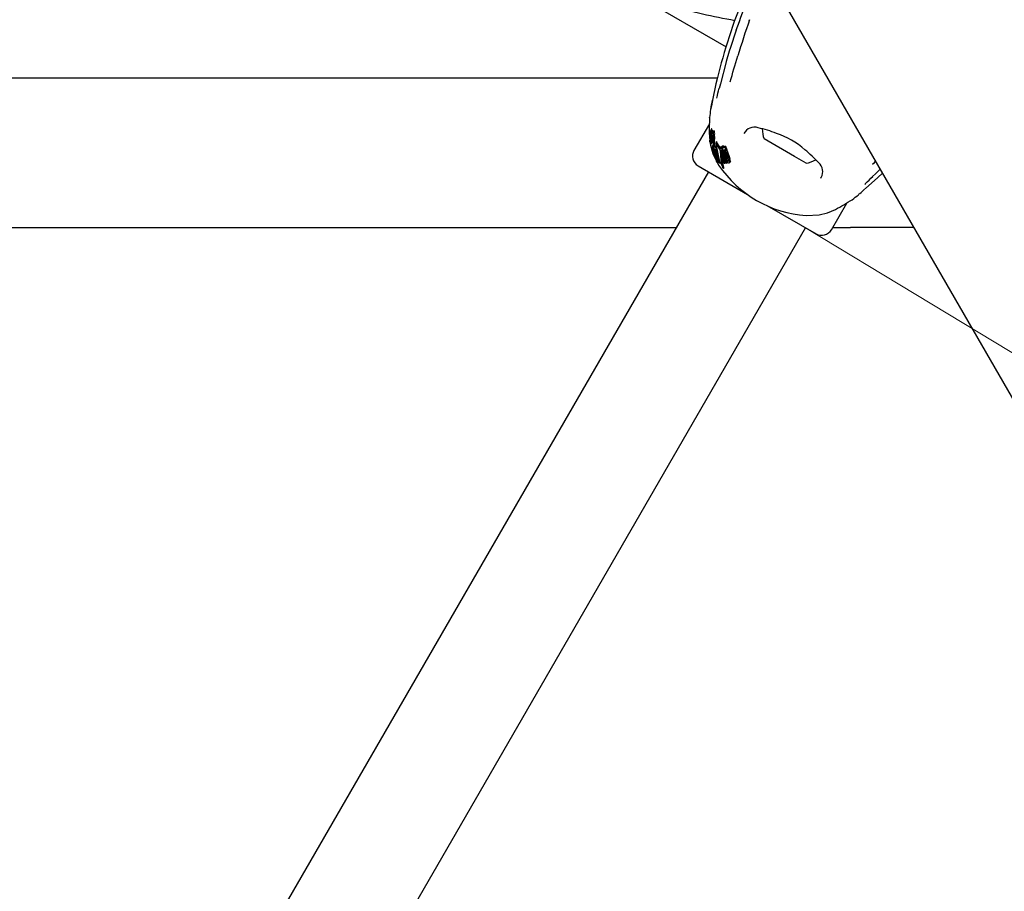
# Model space of a CAD drawing. Units: centimetres. Extents: x 6.03 to 13.71, y 5.01 to 14.4.
# Drawn here: x 9.97 to 10.24, y 10.11 to 10.34 of the extents above; entities that cross this region are included whole.
import ezdxf

# ---------------------------------------------------------------- set-up
doc = ezdxf.new("R2010")
doc.units = ezdxf.units.CM
doc.styles.add('SLDTEXTSTYLE0', font='TXT', dxfattribs={"width": 0.75})
doc.dimstyles.new('SLDDIMSTYLE2', dxfattribs={"dimtxt": 0.15875, "dimasz": 0.08, "dimexe": 0, "dimexo": 0.0625, "dimgap": 0.0396875, "dimtad": 2, "dimdec": 0, "dimlfac": 100, "dimrnd": 1e-09, "dimzin": 12, "dimdsep": 46, "dimtxsty": 'SLDTEXTSTYLE0', "dimblk1": 'DOT', "dimblk2": 'DOT', "dimsah": 1, "dimcen": 0.09, "dimse1": 1, "dimse2": 1, "dimadec": 0, "dimazin": 3, "dimtfac": 1, "dimtdec": 0, "dimtofl": 0, "dimtmove": 0, "dimatfit": 3, "dimldrblk": 'DOT', "dimfxl": 0, "dimfrac": 2, "dimtolj": 1, "dimtzin": 12, "dimarcsym": 0})
doc.dimstyles.new('SLDDIMSTYLE3', dxfattribs={"dimtxt": 0.15875, "dimasz": 0.25, "dimexe": 0, "dimexo": 0.0625, "dimgap": 0.0396875, "dimtad": 2, "dimdec": 0, "dimlfac": 100, "dimrnd": 1e-09, "dimzin": 12, "dimdsep": 46, "dimtxsty": 'SLDTEXTSTYLE0', "dimsah": 1, "dimcen": 0, "dimadec": 0, "dimazin": 3, "dimtfac": 1, "dimtdec": 0, "dimtofl": 0, "dimtmove": 0, "dimatfit": 3, "dimfxl": 0, "dimfrac": 2, "dimtolj": 1, "dimtzin": 12, "dimarcsym": 0})

# ---------------------------------------------------------------- blocks, each defined once
blk = doc.blocks.new('_Dot')
at = {"color": 0, "linetype": 'ByBlock', "lineweight": -2}
blk.add_line((-0.5, 0), (-1, 0), dxfattribs=at)
at = {"color": 0, "linetype": 'ByBlock', "const_width": 0.5}
blk.add_lwpolyline([(-0.25, 0, 1), (0.25, 0, 1)], format="xyb", close=True, dxfattribs=at)
blk = doc.blocks.new('_D_4')
at = {"color": 7, "linetype": 'Continuous', "lineweight": 0}
blk.add_line((12.12872636369211, 14.18782933854788), (7.306948064803506, 14.18782933854788), dxfattribs=at)
at = {"color": 7, "linetype": 'Continuous', "lineweight": 18, "xscale": 0.08, "yscale": 0.08, "rotation": 180.0000000000004}
blk.add_blockref('_Dot', (7.306948064803506, 14.18782933854788), dxfattribs=at)
at = {"color": 7, "linetype": 'Continuous', "lineweight": 18, "xscale": 0.08, "yscale": 0.08}
blk.add_blockref('_Dot', (12.12872636369211, 14.18782933854788), dxfattribs=at)
at = {"color": 7, "linetype": 'Continuous', "lineweight": 18, "insert": (9.541889297088163, 14.39246881895362), "char_height": 0.15875, "attachment_point": 1, "style": 'SLDTEXTSTYLE0'}
blk.add_mtext('482', dxfattribs=at)
blk = doc.blocks.new('_D_14')
at = {"color": 7, "linetype": 'Continuous', "lineweight": 0}
blk.add_line((11.75097259817864, 9.33388224142733), (10.18311683169748, 10.2834702023408), dxfattribs=at)
at = {"color": 7, "linetype": 'Continuous', "lineweight": 18}
blk.add_arc((10.18311683169748, 10.2834702023408), 1.833000000000001, 322.5714231857414, 326.0365772987229, dxfattribs=at)
blk.add_solid([(11.75097259817864, 9.33388224142733), (11.55785725547064, 9.497609039511136), (11.51641315461245, 9.429181073707266)], dxfattribs=at)
at = {"color": 7, "linetype": 'Continuous', "lineweight": 18, "insert": (10.91463305280213, 10.07828998146738), "char_height": 0.15875, "attachment_point": 1, "rotation": 328.7983755316356, "style": 'SLDTEXTSTYLE0'}
blk.add_mtext('183', dxfattribs=at)

msp = doc.modelspace()

# ---------------------------------------------------------------- linework, layer by layer
at = {"color": 7, "linetype": 'Continuous', "lineweight": 25}
for p, q in [((10.13637714799665, 10.34659162857356), (10.16185733714839, 10.33188063450781)), ((10.17610662144249, 10.34577816200741), (10.24169117051684, 10.23218239081915)), ((10.16805375638002, 10.33882325740212), (10.16814066332188, 10.33909620657733)), ((10.16456098742511, 10.3362842936534), (10.16446470507452, 10.33599907668721)), ((10.16271915031132, 10.33064549502), (10.16190462166365, 10.32788442195209)), ((9.92823403739811, 10.32355316204754), (10.15955889483624, 10.32355316204754)), ((10.15915786662582, 10.32191106302316), (10.15823751266397, 10.3176206283033)), ((10.15776065436547, 10.31510727355889), (10.15775054001163, 10.31507513904502)), ((10.15738679587812, 10.31130447302113), (10.15326671208046, 10.30416827855214)), ((10.1576039011298, 10.30859408611425), (10.1577188835591, 10.30879324152377)), ((10.15772762495031, 10.30855308649907), (10.15767990150283, 10.30847042706331)), ((10.15770510711165, 10.3088507565966), (10.15770579725902, 10.3088489806363)), ((10.15774774492935, 10.30946901305611), (10.15771948137554, 10.30936961093173)), ((10.15799319825285, 10.30990008472052), (10.15775556130263, 10.30948848544898)), ((10.15777342911093, 10.30816675437967), (10.15786920645762, 10.30833264561036)), ((10.15816250703243, 10.30952045880526), (10.15792738051737, 10.30911320773496)), ((10.15798197343805, 10.30835944071587), (10.15796698539092, 10.30828438499993)), ((10.15808110644086, 10.30760867543637), (10.15830554926189, 10.30799742180579)), ((10.15808428915018, 10.30763758526214), (10.15830928337255, 10.30802728668669)), ((10.15849529058734, 10.30930406539317), (10.15826163572452, 10.30889936329933)), ((10.15827956790226, 10.30783385066925), (10.15830554926189, 10.30799742180579)), ((10.1585785707432, 10.30788610224319), (10.15857576313663, 10.30800739135887)), ((10.1574004829613, 10.30782227784659), (10.15751679701214, 10.3068038646793)), ((10.15754149004073, 10.30637168596851), (10.15767958164248, 10.30661086763883)), ((10.15776180732351, 10.30728618230706), (10.15755746838318, 10.30693225688045)), ((10.15757892940878, 10.30783262297137), (10.15757917642343, 10.30783624035287)), ((10.15759413794419, 10.30673295681254), (10.15775873205184, 10.30701804216963)), ((10.1576054767935, 10.30739294704989), (10.15782525144897, 10.30777360791938)), ((10.15769606781737, 10.30780685319801), (10.15767324141611, 10.30766962059352)), ((10.15770062126664, 10.30783603556433), (10.15769606781737, 10.30780685319801)), ((10.15774972070988, 10.30689542877391), (10.15771198332221, 10.30683006570111)), ((10.15774502173018, 10.30684340727846), (10.15774604811646, 10.30684179378069)), ((10.15775720862064, 10.30594874683802), (10.15791494279465, 10.30622195044151)), ((10.15777869880002, 10.30725187475216), (10.15780916154234, 10.3075618696157)), ((10.15778188243284, 10.30615690271397), (10.15782025563742, 10.30622336705394)), ((10.15780044527247, 10.30675734160259), (10.15795545412932, 10.30702582481828)), ((10.15780916154234, 10.3075618696157), (10.15780982180213, 10.30756783805709)), ((10.15784168390891, 10.30730856516296), (10.15781584450126, 10.30700145573125)), ((10.15781584450126, 10.30700145573125), (10.15797695893036, 10.30728051410828)), ((10.15782280692952, 10.30622591014817), (10.15801334777349, 10.30655593657085)), ((10.15791677328063, 10.30631991662498), (10.15792442360637, 10.30637686970137)), ((10.15792747601748, 10.30780820131136), (10.15798466346846, 10.30790725288201)), ((10.15812743708664, 10.30674081078792), (10.15793289190723, 10.30640384865282)), ((10.15793556801585, 10.30783955543489), (10.15794117512266, 10.30786815619319)), ((10.15797286046045, 10.305948424899), (10.15815783681808, 10.30626881334861)), ((10.15797572248367, 10.30727088261269), (10.15797802059075, 10.30728878407851)), ((10.15798241396593, 10.30684619166059), (10.15818625282621, 10.30719925092315)), ((10.15808110644086, 10.30760867543637), (10.15799696011106, 10.30694552686779)), ((10.15799696011106, 10.30694552686779), (10.15820386998666, 10.30730390528492)), ((10.15803851170557, 10.3078395389314), (10.15803877809334, 10.30784354678157)), ((10.15808428915018, 10.30763758526214), (10.15808110644086, 10.30760867543637)), ((10.15812454508157, 10.30784793488292), (10.15808428915018, 10.30763758526214)), ((10.15827956790226, 10.30783385066925), (10.15820386998666, 10.30730390528492)), ((10.15844351436698, 10.30571189924255), (10.15826847731512, 10.30540872617553)), ((10.15826931565516, 10.30540824215969), (10.15827451592111, 10.30541688240255)), ((10.15844435680435, 10.30571141286111), (10.15844969642167, 10.30572030393002)), ((10.15859255271287, 10.30520906324428), (10.15876402327298, 10.3055060589664)), ((10.15876402327298, 10.3055060589664), (10.15921911538515, 10.3052906894557)), ((10.159299870047, 10.30649684481782), (10.15911247751208, 10.30617227142637)), ((10.16019115037901, 10.30447682730063), (10.15915552474143, 10.30614755310502)), ((10.16029320453176, 10.30484816101873), (10.15934247622297, 10.30647136256959)), ((10.16083802537098, 10.30510613098533), (10.1610035974013, 10.30539291015416)), ((10.1610035974013, 10.30539291015416), (10.16103219425143, 10.30539662485911)), ((10.18011919476972, 10.30252139690364), (10.1719972855161, 10.30721058339756)), ((10.15827893636051, 10.30497984591696), (10.15844714441375, 10.30527119081141)), ((10.15830510929863, 10.30332794320404), (10.15925456296344, 10.3014623370036)), ((10.15840684051369, 10.30454867571937), (10.15834554825797, 10.30455453155192)), ((10.15939078446038, 10.30098406846729), (10.15840427909557, 10.30444765158371)), ((10.1584650986362, 10.30462218948032), (10.1586136000226, 10.30487940142656)), ((10.15853057490692, 10.30468379218172), (10.15861940184394, 10.30483764494971)), ((10.15853057490692, 10.30468379218172), (10.15959097784592, 10.30090751279439)), ((10.15858442469269, 10.30508938014121), (10.15859255271287, 10.30520906324428)), ((10.15866941502437, 10.30447769346404), (10.15858442469269, 10.30508938014121)), ((10.15859255271287, 10.30520906324428), (10.1590514444674, 10.30500027490721)), ((10.15896488647063, 10.30434424492363), (10.15866941502437, 10.30447769346404)), ((10.15884582743856, 10.30439801747679), (10.15971700126235, 10.30112579175458)), ((10.16004388708663, 10.30077821902333), (10.15896488647063, 10.30434424492363)), ((10.1590514444674, 10.30500027490721), (10.15921911538515, 10.3052906894557)), ((10.1590514444674, 10.30500027490721), (10.16025746338792, 10.30073603782903)), ((10.16038606316133, 10.30500899688307), (10.16022423408429, 10.30472870069949)), ((10.160472789748, 10.30278006769195), (10.16038948615475, 10.3038538666104)), ((10.16128838813493, 10.30066590612658), (10.160472789748, 10.30278006769195)), ((10.16047408345968, 10.30367543693722), (10.16153665133408, 10.30067991138407)), ((10.16060655198232, 10.30401569350401), (10.16062301112353, 10.30393338721766)), ((10.16062301112353, 10.30393338721766), (10.16166047331631, 10.30089437734839)), ((10.16179563476356, 10.30070513114734), (10.16072615166963, 10.30368867918891)), ((10.16083802537098, 10.30510613098533), (10.16086664079043, 10.3051098778533)), ((10.16096594516763, 10.30437347287156), (10.16083802537098, 10.30510613098533)), ((10.16086787297545, 10.30477523159538), (10.16091867003241, 10.30464424027669)), ((10.16097859272184, 10.30437522189766), (10.16096594516763, 10.30437347287156)), ((10.16101608258535, 10.30357875787433), (10.16205755831234, 10.30074098008285)), ((10.16188445810993, 10.30160637915354), (10.16120819862883, 10.30363451260547)), ((10.16137779287503, 10.3051184389635), (10.16121669065014, 10.30483940172478)), ((10.16217864833138, 10.30160987394823), (10.16144351682316, 10.30382104545222)), ((10.16230802516813, 10.3018339612028), (10.16159243337822, 10.30407897649168)), ((10.16172213350903, 10.30388215696386), (10.16245985859713, 10.30167547767198)), ((10.16204439625662, 10.30379979314355), (10.16272943007945, 10.30178673962291)), ((10.16219203881349, 10.3040555175534), (10.16285951153865, 10.30201204731937)), ((10.15959097784592, 10.30090751279439), (10.15939078446038, 10.30098406846729)), ((10.15950188137202, 10.30097637463003), (10.15987639794035, 10.30024047728408)), ((10.15959097784592, 10.30090751279439), (10.15971700126235, 10.30112579175458)), ((10.16025746338792, 10.30073603782903), (10.16004388708663, 10.30077821902333)), ((10.16025746338792, 10.30073603782903), (10.16035210647342, 10.30089996446171)), ((10.16153665133408, 10.30067991138407), (10.16128838813493, 10.30066590612658)), ((10.16153665133408, 10.30067991138407), (10.16166047331631, 10.30089437734839)), ((10.16205755831234, 10.30074098008285), (10.16179563476356, 10.30070513114734)), ((10.16205755831234, 10.30074098008285), (10.16218145485316, 10.30095557518644)), ((10.16209043991636, 10.30121282484929), (10.16218145485316, 10.30095557518644)), ((10.16286101419533, 10.30091557204448), (10.16298540856142, 10.3011310294067)), ((10.16303084914763, 10.30132214806121), (10.16298085234466, 10.30113365993967)), ((10.18325561576529, 10.30071058339756), (10.18011919476972, 10.30252139690364)), ((10.15713606958393, 10.29847020234079), (9.746086069583932, 9.586510717889599)), ((10.15436478829182, 10.30007020234079), (10.16762437362414, 10.29241477717983)), ((10.16100265569197, 10.29952164418448), (10.1609818010637, 10.29955870205525)), ((10.16112763304119, 10.2995020262006), (10.16113995419537, 10.29946565852152)), ((10.16115396540322, 10.29936673860855), (10.16127086148982, 10.29956920856975)), ((10.16127164134253, 10.29961135852806), (10.16125712122106, 10.29966859776298)), ((10.20240631401402, 10.29694156028155), (10.20362789934961, 10.29810991038305)), ((10.18714306558295, 10.29676650434714), (10.18725619300496, 10.29696425597679)), ((10.19915086553426, 10.29399929301018), (10.20240631401402, 10.29694156028155)), ((10.18998618920092, 10.28296827855214), (10.19410362551337, 10.29009988744223)), ((10.17275248305423, 10.28945406181994), (10.18588811298957, 10.28187020234079)), ((10.18327977059182, 10.2867285337838), (10.18673923883268, 10.28691149086339)), ((9.772066831697465, 9.571510717889598), (10.18311683169746, 10.28347020234079)), ((9.878539655443252, 10.28355316204754), (10.14852371235511, 10.28355316204754)), ((10.19032387184444, 10.28355316204754), (10.19510145061667, 10.28355316204754)), ((10.21203224191964, 10.28355316204754), (10.19510145061667, 10.28355316204754))]:
    msp.add_line(p, q, dxfattribs=at)
at = {"color": 7, "linetype": 'Continuous', "lineweight": 25, "flags": 128}
for points in [[(10.16445663032697, 10.33600230368144), (10.16302135498689, 10.33166990244028), (10.16271915031132, 10.33064549502)], [(10.1644544975569, 10.33600269087529), (10.16445947870859, 10.33600717233498), (10.16448007365542, 10.33600864112025)], [(10.16191558729533, 10.32787010404323), (10.16034182324042, 10.32199931245311), (10.16001859871565, 10.32070555983746)], [(10.16189828879624, 10.32788606793486), (10.16189991535091, 10.32788128054836), (10.16191558729533, 10.32787010404323)], [(10.1582098572687, 10.3174808573189), (10.15812852836465, 10.31707145776067), (10.15794754918636, 10.31611393387091), (10.15781948880355, 10.31541454434463), (10.15779536410151, 10.31528509741862), (10.15778666190798, 10.31524016172516), (10.15778562872731, 10.31523503959335)], [(10.15743698128409, 10.31297440514675), (10.15743992984358, 10.31304135794753), (10.15740291429549, 10.31207361735334), (10.15737411630574, 10.31069942470842), (10.15737694481596, 10.30891821105641), (10.1574004829613, 10.30782227784659)], [(10.15760122438021, 10.30859379088981), (10.15760272510581, 10.30859249366558), (10.15760496040251, 10.30859667290261), (10.15761288821626, 10.3086265416547), (10.15761881550265, 10.3086517685952)], [(10.15761881550265, 10.3086517685952), (10.15764603851744, 10.30876136840221), (10.1576834412424, 10.30885853274083), (10.15770063849765, 10.30885959680501), (10.15770510711165, 10.3088507565966)], [(10.15778735183704, 10.30948508088686), (10.15776758041903, 10.30950417052895), (10.1577579522427, 10.30948710503908)], [(10.15777074424687, 10.308166246891), (10.15777236497053, 10.30816531443974), (10.15777419551176, 10.30816851891012), (10.1577787399203, 10.30818529826929), (10.15779257124433, 10.30825418990518)], [(10.15786391771582, 10.30806380611613), (10.15785934522234, 10.30801074147757), (10.15784071706593, 10.30783717757869)], [(10.15789614735467, 10.30783841415745), (10.15791056412528, 10.30798614423217), (10.1579350784813, 10.3082872635449)], [(10.15802489921884, 10.30989652502133), (10.15800526455439, 10.3099158569899), (10.15799555079903, 10.30989872647734)], [(10.15803506228993, 10.30929971803609), (10.15803667771278, 10.30932981129932), (10.15804269432679, 10.30949783778121)], [(10.15812454508157, 10.30784793488292), (10.15818841789301, 10.30808670810673), (10.15825975758438, 10.3082307390886), (10.1583286463489, 10.30823989673134), (10.15833982783978, 10.30822853999681)], [(10.15843662268222, 10.30896602525456), (10.15832315230922, 10.30898335966021), (10.15822395074957, 10.30881224437089), (10.15814040338532, 10.30851715168347)], [(10.15818091215625, 10.30952949207016), (10.15817154751788, 10.30953295904459), (10.15816399919145, 10.30951959730686)], [(10.15818342540066, 10.30895770356338), (10.15818661568698, 10.3090114798315), (10.15819568867258, 10.30926606883112)], [(10.15835247162263, 10.30921462480009), (10.158336721351, 10.30921880405068), (10.15832621295754, 10.30920016425223)], [(10.15833982783978, 10.30822853999681), (10.15840434206558, 10.30806964710535), (10.1584416758814, 10.30787207649329)], [(10.15867046593307, 10.30937105364605), (10.15855712900563, 10.30938865235599), (10.15850477002865, 10.30929859243517)], [(10.15880523650959, 10.30787821566007), (10.15880666201796, 10.30800227132099), (10.15880397278016, 10.30840266205623)], [(10.1575810726955, 10.30671102062068), (10.15756708194799, 10.30668304669388), (10.15755895362623, 10.30663801673991), (10.15755420068473, 10.30657027282096), (10.15754929364797, 10.30643234556087), (10.15754618720246, 10.30639378005746), (10.15754273270073, 10.3063751174238), (10.1575383745927, 10.30636811645627), (10.1575304623308, 10.30637581022572), (10.15752175095295, 10.3064020125861), (10.15751459765383, 10.30644443035075), (10.15750790890781, 10.30651597527367), (10.15750429876029, 10.30659844780174), (10.15750510101786, 10.30667647851803), (10.15751094275764, 10.30676403415363), (10.15752062631118, 10.30682991803826), (10.15755590505629, 10.30692947619659), (10.15757092970026, 10.30695102140873), (10.15758237496649, 10.30695752750682), (10.15759385895812, 10.30694560926512), (10.15759802943014, 10.30692668760415), (10.15760107498952, 10.30689723865037), (10.15760328000914, 10.30685142266718), (10.15760346020933, 10.30681707431249), (10.15760221250475, 10.30678458407064), (10.15759960134837, 10.30675576590861), (10.15759584243352, 10.30673734251986), (10.15758827406983, 10.30672541947379), (10.15758827406983, 10.30672541947379)], [(10.15755165335481, 10.30649867233082), (10.15765508260052, 10.30559307489907), (10.15830510929863, 10.30332794320404)], [(10.15767324141611, 10.30766962059352), (10.15764742158453, 10.30753610036517), (10.1576061547647, 10.30739419537951), (10.15759089051797, 10.30738078939078), (10.15758394975404, 10.30738898778865)], [(10.1576344209596, 10.30780191343766), (10.15762864956825, 10.30780507584395), (10.15762836841553, 10.30780571259938), (10.15762833358846, 10.30780579550579), (10.15762831624589, 10.30780583770655), (10.15762824960045, 10.30780603491588), (10.15762802923756, 10.30780725599629), (10.15762781742484, 10.30781034506647), (10.15762775230954, 10.30781822692379), (10.15762824351892, 10.30783618881038)], [(10.15764787911274, 10.30783615621697), (10.157638079569, 10.30780685504952), (10.15763750113423, 10.30780607376904)], [(10.15768160436176, 10.30671327048932), (10.15768660766627, 10.30674837473233), (10.15770761010511, 10.30682071856012), (10.15773332074354, 10.3068516337964), (10.15774502173018, 10.30684340727846)], [(10.15780982180213, 10.30756783805709), (10.15782512579358, 10.30770031923953), (10.15784071706593, 10.30783717757869)], [(10.1578495412211, 10.30646221592077), (10.15784950229829, 10.30641092519437), (10.15784618583657, 10.30634929520076), (10.15783630489063, 10.30627366978346), (10.15782194828029, 10.30622446385085), (10.15781697418499, 10.30622124074191), (10.15781590858834, 10.30622219714856)], [(10.15789614735467, 10.30783841415745), (10.1578679817293, 10.30757055098426), (10.15784168390891, 10.30730856516296)], [(10.15791893345334, 10.30786028635516), (10.15791931598088, 10.30784175477954), (10.15791942370729, 10.30783906200716)], [(10.15793315441969, 10.30640369709119), (10.15793358469062, 10.30640501919552), (10.15794298225564, 10.30640879571944), (10.15794516047453, 10.30640672777659)], [(10.15797338419239, 10.30594968629712), (10.15796809052837, 10.30594499311483), (10.15796258320281, 10.30595149040193), (10.15795592085484, 10.30597039269704), (10.15794934119992, 10.30600262950438), (10.15794822413666, 10.30601014918999)], [(10.15799696011106, 10.30694552686779), (10.15799010716174, 10.30688048413109), (10.15798549983265, 10.30685552971282), (10.1579797628866, 10.30684240797183), (10.15797271900176, 10.3068441284809), (10.15797103274126, 10.30684609637568)], [(10.15804054671882, 10.30694688054218), (10.15804336604391, 10.30690474154459), (10.1580451828403, 10.30680107714529)], [(10.15812744232523, 10.30674080776343), (10.15812745125329, 10.30674083531406), (10.15813658678024, 10.30674603762805), (10.15813951809393, 10.30674336504824)], [(10.15823957056493, 10.30531246042396), (10.15825491787695, 10.30537444752623), (10.15826403248431, 10.30539946417031)], [(10.15848684910258, 10.3074045895832), (10.15845378543638, 10.30777846056892), (10.1584416758814, 10.30787207649329)], [(10.15880523650959, 10.30787821566007), (10.15879965217506, 10.30751175455341), (10.15879381130424, 10.30713430904015)], [(10.15909902147715, 10.30580360957163), (10.16005658527898, 10.30152943067362), (10.1609818010637, 10.29955870205525)], [(10.15915552474143, 10.30614755310502), (10.15913158512696, 10.30618256465542), (10.15911758454576, 10.30617974785245), (10.15910598710773, 10.30615491550258), (10.15910154198237, 10.30613581745837)], [(10.15934247622297, 10.30647136256959), (10.15932327223882, 10.30650460913644), (10.15930897331033, 10.30650787920022), (10.15930126060076, 10.30649604198124)], [(10.15840427909557, 10.30444765158371), (10.1584446067055, 10.30447046055352), (10.15847975307259, 10.30452407838404), (10.15853057490692, 10.30468379218172)], [(10.15855011708581, 10.30501075109111), (10.15851039968509, 10.30476900690622), (10.15844645292525, 10.30463295458656)], [(10.16112763304119, 10.2995020262006), (10.16058612562961, 10.30160804825158), (10.1603264763819, 10.30397083510776)], [(10.16100216623245, 10.30442032184173), (10.16111398878143, 10.30403174441712), (10.16116321194245, 10.30383359339612)], [(10.16137781380946, 10.305118426877), (10.16139939556811, 10.30515219303425), (10.16142282061684, 10.30518139116212)], [(10.16139680353778, 10.30417487836087), (10.16141123587857, 10.30425235764799), (10.16144932817454, 10.30430534264911), (10.16147428572023, 10.30431561326415)], [(10.16159243337822, 10.30407897649168), (10.16155543816293, 10.30428297425018), (10.16155523804842, 10.30428538838178)], [(10.16125712122106, 10.29966859776298), (10.16071965111739, 10.30181728520273), (10.16067629504465, 10.30225254938955)], [(10.16251788618145, 10.3015145026532), (10.1624752848239, 10.30154679521006), (10.16246169506476, 10.30156122998698)], [(10.16254480498498, 10.30138996727624), (10.16253717726775, 10.30132413554955), (10.16249454004555, 10.30127822221879), (10.1624801230746, 10.3012736043035)], [(10.16290532731503, 10.30110473786968), (10.16285156620692, 10.3009000599735), (10.16278339594841, 10.30083221243613), (10.16269729807228, 10.30079648572051)], [(10.2010208389021, 10.30048225869486), (10.20147368289736, 10.30097067231137), (10.20178726164838, 10.30129798839991)], [(10.16113995419537, 10.29946565852152), (10.16115579199374, 10.29940087567189), (10.16115097571286, 10.29936261540137), (10.16113647049701, 10.29936293941998)], [(10.16127164134253, 10.29961135852806), (10.161272750474, 10.29960343949792), (10.16126854122674, 10.29957054817427)], [(10.20093195158595, 10.29708422454435), (10.20189076195492, 10.29801102150174), (10.20302816743819, 10.29914867652455)], [(10.19731083941078, 10.29241517286623), (10.19731083467335, 10.29241516403155), (10.19732131618616, 10.29242436096232), (10.19735012646157, 10.29244932079482), (10.19742317522963, 10.29251190927995), (10.19758106692399, 10.2926462593406), (10.1979426821958, 10.29295367392262), (10.1985952818758, 10.29351406797141), (10.19940677777486, 10.29422386220646)], [(10.18673923883268, 10.28691149086339), (10.18899136366761, 10.28746946151979), (10.19108375997491, 10.2883752287956)]]:
    msp.add_lwpolyline(points, dxfattribs=at)
at = {"color": 7, "linetype": 'Continuous', "lineweight": 25}
for centre, radius, start, end in [((7.555290384352567, 11.30566724486942), 2.783522298485644, 339.6192174505636, 339.821913189429), ((10.1864290515972, 10.47028792185978), 0.1332337715779579, 252.7693755107422, 260.4060821015632), ((10.30075544420448, 10.28937772231832), 0.1452869307045911, 157.9061845545487, 167.0603419082523), ((10.42094068060431, 10.25109770131014), 0.2676750662835912, 160.8072165536173, 162.9917950971683), ((9.791650523764993, 10.43650127521483), 0.3883799954181081, 342.9304867858097, 343.9917962220898), ((10.07141056305228, 10.34172940751993), 0.09104979856472539, 344.9920459705518, 346.683792443277), ((10.1600853774451, 10.32074101073763), 7.56053240771673e-05, 166.7618807115011, 207.9625424807819), ((10.06199309820865, 10.33457914753266), 0.09772706221052653, 348.5070409753724, 350.0069099181651), ((10.23671951546568, 10.30237599196196), 0.0800000000000008, 170.8650210755239, 172.3858212472254), ((10.15879769766591, 10.30792286229752), 0.001221596242498718, 151.2621287701067, 184.0661883293728), ((10.15785618943639, 10.30863384427954), 0.0002580919485371213, 176.5209548771016, 188.927838318405), ((10.15978618273204, 10.30858602521893), 0.002188530461101621, 175.011549046402, 178.3378333043895), ((10.15936690145339, 10.30864670132153), 0.001765724176333537, 168.9265679198745, 175.7899470403112), ((10.15811912888165, 10.30792442849232), 0.0004898875658546082, 148.7687983209938, 184.5711528360599), ((10.14915579568072, 10.310785182293), 0.00866709093602321, 348.0178806094332, 348.6398251814477), ((10.15517439827894, 10.30838965096668), 0.002534652613902636, 347.3866251451079, 355.2198472393702), ((10.16215747141546, 10.30820582756076), 0.004588043954556719, 165.3060580172996, 169.0418973097237), ((10.14863129706453, 10.30921897742289), 0.009174157708862452, 351.3300016698662, 355.7119745415433), ((10.15665015498198, 10.30861423735712), 0.001081427308785852, 354.4799063884015, 12.53688153424409), ((10.15802723780074, 10.30821538039795), 0.0002611571264207548, 176.7020373407506, 190.8441237148292), ((10.15981204637519, 10.30820558948813), 0.002045683701288969, 175.5385467330231, 179.3049641012061), ((10.15968091078019, 10.30821118995662), 0.001914515377719096, 170.0034596144637, 175.4003636475074), ((10.14768705236891, 10.30931684784394), 0.01012311305360942, 355.5591855256212, 358.7199795736741), ((10.15629967220152, 10.30921084368329), 0.001512744770865354, 355.445115262522, 10.44458816587478), ((10.15861238288057, 10.30864020615125), 0.0008226225027111157, 144.1289674983363, 186.7492303316563), ((10.15816510935824, 10.30827933235704), 0.0003733855771210753, 144.6491393549942, 183.8610147818383), ((10.15731821574574, 10.30836256600804), 0.0005583733991667563, 356.7333014858829, 13.75876769429662), ((10.15387288800918, 10.30837342102811), 0.004003021298096579, 355.5640099117992, 359.3892006922085), ((10.15977162582575, 10.30785422517104), 0.001852702287137368, 175.5113996542409, 179.8125544019552), ((10.16004425259575, 10.30782994326621), 0.00212639514897382, 167.6598721192315, 175.4340281651127), ((10.14805542240368, 10.30904098182995), 0.009908364923903921, 355.6373595574589, 358.9626036204323), ((10.15691683575208, 10.30892672228186), 0.001047354613976497, 356.4346747729398, 10.75853052032674), ((10.15825478277298, 10.30799130202034), 0.0002917026098893937, 139.0804457419812, 182.6270634700047), ((10.15853067747691, 10.3084390672395), 0.0005544515357793736, 137.8882529390375, 188.2569771904301), ((10.15649441900355, 10.30962847242135), 0.001553776652468685, 355.1771320046517, 9.934184381675209), ((10.15774064186446, 10.30809130945325), 0.0003075123953594363, 355.8738599900731, 17.22409280065549), ((10.15485629905872, 10.3080775318112), 0.003191069068492652, 355.7950151306852, 359.8500995900388), ((10.15753629374241, 10.30862149182247), 0.0006130540965198503, 350.2007105410174, 17.99358201118969), ((10.15713070328504, 10.30933845538385), 0.0010674425926904, 356.1116135549492, 10.30957923459574), ((10.15807261169367, 10.30911048791305), 0.0002986068838402318, 355.6139762361293, 20.4104151314865), ((10.15653277382629, 10.30820027734573), 0.002052074639509021, 354.6064867546758, 21.91050686039428), ((10.15671250577513, 10.30860772167384), 0.002101495581696139, 354.4002853215757, 21.2988621428662), ((10.16942173603826, 10.30717885504647), 0.003184369007786127, 71.54001969475219, 152.2580266350475), ((10.16096052343138, 10.27009809964111), 0.0412075971762593, 69.60625375748862, 76.71311987351724), ((10.18122801314069, 10.31019867263419), 0.009702319813612593, 181.8002720982337, 197.9373442182946), ((10.16845741449054, 10.28803664078519), 0.02178374498324001, 48.46131972429874, 71.63863463667647), ((10.15814452299253, 10.3075168819439), 0.0005749776262330187, 177.1156619147544, 192.851991136198), ((10.16112828663798, 10.30758197162751), 0.003558196570825189, 175.9605469079411, 180.5822248136105), ((10.15992022726652, 10.30774177230372), 0.002293927630947906, 176.4105940927959, 177.6410781879478), ((10.15839468979088, 10.30665225300706), 0.0007156912479281385, 175.1092130573086, 180.8909222166766), ((10.15920099190865, 10.30664573167285), 0.001521913817334469, 180.1734362427857, 184.6869587479185), ((10.15783024890649, 10.30652499615049), 0.0001461264626005407, 181.4205493288868, 200.1799108902082), ((10.15773211281824, 10.30650225814872), 4.783587942639409e-05, 215.3422602988062, 237.9215899016302), ((10.15761626844833, 10.30633011479322), 0.0001596896604966992, 46.711596450593, 55.50413443107261), ((10.1621029787733, 10.30631490353571), 0.004379189095662163, 178.2798799877991, 182.561522662265), ((10.15934302396303, 10.30617580400883), 0.001615850782283129, 182.0079230365879, 186.824384010047), ((10.15785638696961, 10.30598982531316), 0.0001179196685370661, 182.9298563454029, 203.2247273872449), ((10.18415644383387, 10.30506350801151), 0.02647019649015483, 175.8942137910566, 176.1479293683591), ((10.15746888000176, 10.30609705176216), 0.0003186732782892513, 331.1579931231541, 10.82517484299257), ((10.17035822107169, 10.30605219954387), 0.01263659769038513, 174.5523311091523, 175.8861728079943), ((10.1731520105301, 10.30596319410011), 0.01537134869662035, 178.682019215325, 179.27794365802), ((10.14557994236148, 10.30250254892714), 0.01278690527346463, 17.20431202293887, 17.35491022634232), ((10.15832648996498, 10.30643029433019), 0.0005513599361419341, 195.3157589270992, 202.1742898628916), ((10.16893980687015, 10.30615986452761), 0.01115537339846345, 176.0914471532619, 176.9297932386272), ((10.15717618937687, 10.30650184629956), 0.0006745170665442351, 356.6317207182504, 22.25829215851951), ((10.14293569000219, 10.307962212357), 0.01491113849476276, 355.9930586526714, 356.3057509457662), ((10.15850042472987, 10.30625553316412), 0.0005871918291657442, 173.705068427206, 192.83490992828), ((10.15803315738437, 10.30783907642086), 0.0001137336779888009, 180.0072612116477, 196.2521058723726), ((10.15790274516361, 10.30783310267181), 3.345112525333804e-05, 309.3799200526715, 11.12214507023952), ((10.15758570775527, 10.30602488260813), 0.000356567821778477, 8.587113658204348, 16.32235374618461), ((10.15438222065676, 10.30552309700234), 0.00359911109194064, 7.777453310230673, 8.87109259634947), ((10.16185858551499, 10.30713265663752), 0.003985857972679417, 167.7563960905593, 169.3664265802236), ((10.15762010846545, 10.30626680437885), 0.0003538889173738049, 2.128156945828422, 23.29016891330159), ((10.15933237760218, 10.30701088488044), 0.001377209292576548, 178.9203311616855, 184.1620553885828), ((10.15987452413183, 10.30698820756763), 0.00191972729317591, 171.5325513057031, 178.5485155527425), ((10.1581241274154, 10.3069085521048), 0.0001653441784593542, 179.175905184266, 202.1932463482599), ((10.15715833857756, 10.30611572724403), 0.000831786601424891, 348.485282146971, 11.38664943303693), ((10.14469226167397, 10.30902669960399), 0.01339894549464488, 352.5474314094791, 354.9168682269533), ((10.15748255494916, 10.30675028971192), 0.000564915486843425, 339.8954949848201, 5.158010113820526), ((10.15779330642642, 10.30660697527679), 0.0003721084364506243, 0.7518533436661882, 21.50191524548525), ((10.15726772672702, 10.30645930878565), 0.0009105260858266906, 348.0067658021076, 9.644803244172186), ((10.15785771141076, 10.30730907490813), 0.0003461971760072031, 341.5236002772015, 359.1443933656175), ((10.15989724825681, 10.30518205544771), 0.00163089609970081, 172.0773816918255, 187.1222464882924), ((10.15827357767839, 10.30540844269598), 8.491698669103412e-06, 349.1958975208358, 83.65647170259707), ((10.15765879930082, 10.30536836031262), 0.0008650937538094454, 319.9690541254243, 11.76576539739539), ((10.15958100683442, 10.3054654156711), 0.001150377018692287, 167.7260381749549, 189.720138704139), ((10.15844850020891, 10.30571177220068), 8.615180234849856e-06, 347.9259596454086, 82.01872747669032), ((10.14050180090381, 10.30631091304447), 0.01801827092380411, 0.91210370203314, 3.479889494579369), ((10.14431961731255, 10.30623395608203), 0.01420283104538524, 357.2186254158605, 1.467695154113973), ((10.14303765937124, 10.30626332426156), 0.01556294586168165, 355.3835947962241, 1.919257879326264), ((10.04907479473648, 10.30601272547802), 0.1095197995808715, 0.4037839708012504, 0.9801133449569934), ((10.14014925765868, 10.30697744452297), 0.01864521351765047, 355.3018658196384, 0.4820422576910408), ((10.16050429859454, 10.30595906105316), 0.001413848980544727, 172.8182115467781, 186.3123838054444), ((10.16105023491433, 10.3052222462878), 0.0001753093028010599, 34.21017704373464, 95.90662886801627), ((10.15586478829182, 10.30266827855214), 0.002999999999999462, 149.9999999999928, 239.9999999999936), ((10.15912279815025, 10.30514451728582), 0.0008990527599203866, 169.2339001976084, 182.8978962193303), ((10.15988815647618, 10.30513167931813), 0.001663581129813274, 181.1233652887582, 187.6625148077283), ((10.15995525851117, 10.30512124008142), 0.0017287997009462, 187.0230854340191, 193.9769964290835), ((10.15860240147079, 10.30476150439592), 0.0003298656258085464, 190.096092454164, 218.8619381708804), ((10.15915390779676, 10.30501137847164), 0.0008755394430091068, 182.0639539564548, 187.580564105227), ((10.1585269642072, 10.30492348646255), 0.000242520629696489, 186.5368961995918, 193.3921904134793), ((10.15839657525304, 10.30488888335143), 0.0001077183229126109, 191.5503763814224, 225.5928804214147), ((10.15936266720092, 10.30528973451859), 0.0009157105672094183, 181.1603544041408, 186.5657238155043), ((10.15870486846518, 10.30520949013864), 0.0002530908038073482, 185.5461496152939, 192.2643327307085), ((10.16039801700008, 10.30461794068136), 0.0002098219252890083, 97.66193370357487, 171.7607578785995), ((10.15911213448362, 10.30404580216505), 0.001235000305208819, 11.4418595200215, 29.18408884114321), ((10.15965724599757, 10.30412198958458), 0.0006410645000703014, 11.08843262765735, 33.608374344656), ((10.15892352846816, 10.30390583317763), 0.001404452953850744, 2.65275328347829, 13.98656623660734), ((10.1578557019323, 10.3036812074633), 0.002541089695649755, 11.40079427579363, 13.8801405782759), ((10.15822975455579, 10.30374082950266), 0.002162687672141591, 2.996041327095265, 11.81127090136921), ((10.16024168492173, 10.30435109642333), 0.0004918371764448298, 17.82358064321725, 74.87210313026087), ((10.16053678555043, 10.30494655631181), 0.0001613814237952464, 91.39561306858197, 157.5793510922412), ((10.16053521915736, 10.30401261936836), 0.0001027523655384252, 110.0407304025654, 193.2485119245775), ((10.16160832453937, 10.30397527858621), 0.001173204091935556, 179.326400153312, 194.8076599308953), ((10.1604617245306, 10.30395001118254), 0.0001636787167391999, 16.39368075613487, 76.47387004310666), ((10.16039698588931, 10.30463603062295), 0.0004910311177686827, 16.46843463664408, 73.93655367762575), ((10.15950062778846, 10.303433189414), 0.001251872121424107, 11.77600899960909, 26.72704329161036), ((10.15572581974726, 10.30233593862124), 0.005434287496244354, 13.22052251486835, 23.48604065029092), ((10.16088561446796, 10.30493147237611), 0.0001794115791345306, 35.83304089305683, 96.07066899140911), ((10.16098764624221, 10.30430338681805), 7.240334863922214e-05, 39.9875524972648, 97.18322977113164), ((10.16034094590782, 10.30449183702403), 0.0008791651357916469, 17.68795882142519, 38.28167560233759), ((10.16078090948697, 10.30413192620473), 0.0003409892024863303, 20.09892292541166, 39.73836175818602), ((10.16342732268937, 10.30438426676997), 0.002330113467583719, 183.3254093669584, 189.8549799353387), ((10.16546726610262, 10.30474804574559), 0.004402228049574059, 189.9755601976042, 194.6520063982428), ((10.16159353711337, 10.30461327497046), 0.0004398162351136272, 139.1148456652058, 160.6564181279826), ((10.16047743942693, 10.30478025474549), 0.0008985535299226879, 16.56112027131778, 36.98345274908874), ((10.16141329969866, 10.30476651782365), 0.0002032592916798067, 102.9717350489181, 138.517702477877), ((10.1613641149094, 10.304587176118), 0.0003774307880878836, 15.86383638043578, 89.45970315583433), ((10.16261522496988, 10.30415573525433), 0.001218571805328254, 179.099877147245, 195.9416003614375), ((10.16157663182701, 10.30504681107418), 0.0002043763402300328, 103.179646959288, 138.8150708649296), ((10.16147128169096, 10.30417451526272), 0.0001411299762611472, 18.81925543800139, 88.78033566775512), ((10.16152415238781, 10.30487360539275), 0.0003722451931421508, 14.07146282168425, 89.09482218459796), ((10.16024968369713, 10.30356041875655), 0.001507190738631374, 12.32571100805417, 25.95406845214643), ((10.15804146646103, 10.30287568204), 0.004108214731505838, 12.99948282869366, 26.2134419960369), ((10.15800882856069, 10.30314904008641), 0.004280297818755415, 12.22663036205029, 25.09068975706195), ((10.15939572557918, 10.2755139988324), 0.03719967111029324, 42.92621485504336, 50.80509441607667), ((10.18548268376458, 10.31756797832423), 0.0309180233198779, 214.085793686202, 265.9142063137981), ((10.16373683488036, 10.30232041679067), 0.001985232844506556, 201.0802075032657, 223.0695663216932), ((10.16305077795764, 10.30193395632922), 0.0009303974820828656, 200.3850090491849, 219.6337002788366), ((10.16263462115752, 10.30122894015079), 0.0004369728022626159, 217.2028620938478, 278.246627011428), ((10.16318832109523, 10.30215030419002), 0.0009354110352383329, 199.7663984791572, 219.0316097139775), ((10.16246676152824, 10.30143700792349), 0.0001639489980048562, 216.0708843514651, 274.6746868571553), ((10.16158483074421, 10.30125974327285), 0.0009687666561152013, 7.725225261260453, 25.4128557024723), ((10.16122249727889, 10.30103439782051), 0.001684299454683922, 2.393493837195009, 26.53083388748333), ((10.16131886037988, 10.30126319846784), 0.001713003384541465, 1.972109301920564, 25.92253122033324), ((10.18122801314069, 10.31019867263419), 0.009702319813613271, 282.0626557817178, 298.2723796256021), ((10.18456688128004, 10.29848729230072), 0.003133885018812406, 330.2911499242252, 48.89854109505808), ((10.16142969224752, 10.29974594123932), 0.0004823581538535286, 207.7102909183715, 232.5627504675577), ((10.20001967912965, 10.29425938544664), 0.001372173632125849, 134.5028589775314, 143.6646557231982), ((9.577299763864575, 10.93739236293771), 0.8938374872678, 314.0751334818837, 314.2545515113153), ((10.14670762179036, 10.35434438300567), 0.07999999999999956, 307.6148267549194, 309.1349468214784), ((10.1582698255498, 10.34938200094356), 0.06927178747779938, 298.2746363269481, 302.5371253132457), ((10.18738811298957, 10.28446827855214), 0.003000000000001001, 239.9999999999936, 330.0000000000106)]:
    msp.add_arc(centre, radius, start, end, dxfattribs=at)

# ---------------------------------------------------------------- dimensions: what is measured, and where the dimension line sits
at = {"color": 7, "linetype": 'Continuous', "lineweight": 18}
dim = msp.add_linear_dim(base=(7.306948064803506, 14.18782933854788), p1=(12.12872636369211, 11.23697076353027), p2=(7.306948064803506, 10.1959256822199), dimstyle='SLDDIMSTYLE2', dxfattribs=at)
dim.commit()
dim.dimension.update_dxf_attribs({"geometry": '_D_4', "text_midpoint": (9.71783721424781, 14.18782933854788), "dimtype": 160})
dim = msp.add_radius_dim(center=(10.18311683169748, 10.2834702023408), mpoint=(11.75097259817864, 9.33388224142733), dimstyle='SLDDIMSTYLE3', override={"dimpost": '<>'}, dxfattribs=at)
dim.commit()
dim.dimension.update_dxf_attribs({"geometry": '_D_14', "text_midpoint": (10.96704571493806, 9.808677221884064), "dimtype": 164})

doc.saveas('drawing.dxf')
